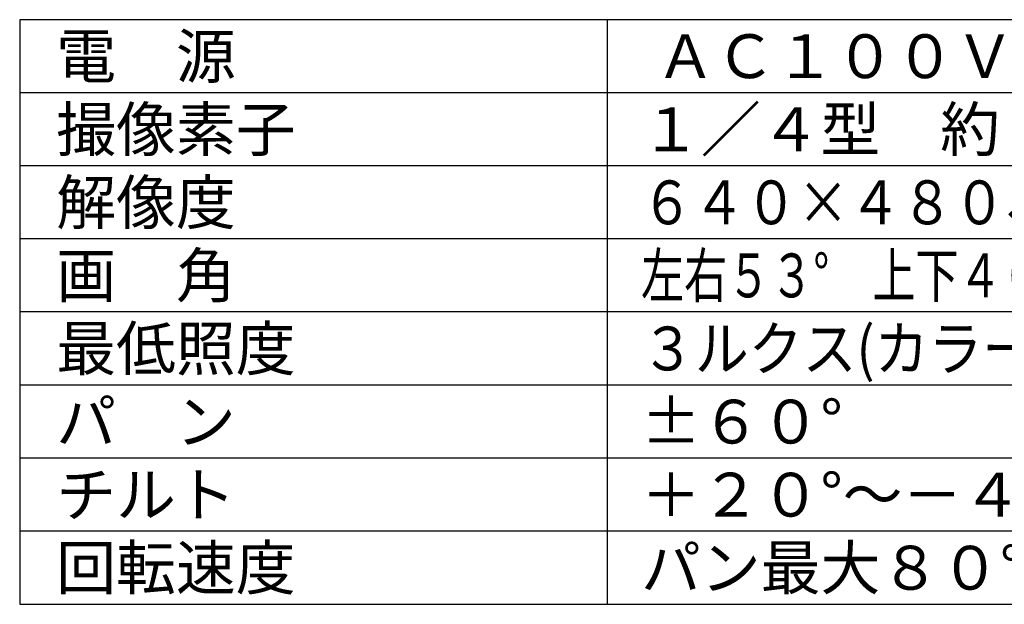
# Model space of a CAD drawing. Extents: x -62 to 72, y -54 to 60.
# Drawn here: x -62 to 5, y -54 to -14 of the extents above; entities that cross this region are included whole.
import ezdxf

# ---------------------------------------------------------------- set-up
doc = ezdxf.new("R2010")
doc.units = 0
doc.header["$MEASUREMENT"] = 0
doc.layers.add('MOJI1', color=2, linetype='CONTINUOUS')
doc.layers.add('WAKU', color=4, linetype='CONTINUOUS')
doc.styles.get("Standard").update_dxf_attribs({"font": 'MONOTXT.shx', "bigfont": 'BIGFONT.shx'})

msp = doc.modelspace()

# ---------------------------------------------------------------- linework, layer by layer
at = {"layer": 'WAKU', "color": 4}
for p, q in [((-62.38331, -14.39526), (-62.38331, -54.39526)), ((62.61669, -14.39526), (-62.38331, -14.39526)), ((-22.17773, -54.39526), (-22.17773, -14.39526)), ((-62.38331, -54.39526), (62.61669, -54.39526))]:
    msp.add_line(p, q, dxfattribs=at)
at = {"layer": 'WAKU', "color": 1}
for p, q in [((62.61669, -19.39526), (-62.38331, -19.39526)), ((62.61669, -24.39526), (-62.38331, -24.39526)), ((62.61669, -29.39526), (-62.38331, -29.39526)), ((62.61669, -34.39526), (-62.38331, -34.39526)), ((62.61669, -39.39526), (-62.38331, -39.39526)), ((62.61669, -44.39526), (-62.38331, -44.39526)), ((62.61669, -49.39526), (-62.38331, -49.39526))]:
    msp.add_line(p, q, dxfattribs=at)

# ---------------------------------------------------------------- texts
at = {"layer": 'MOJI1'}
for s, p in [('電\u3000源', (-59.88331, -18.39526)), ('ＡＣ１００Ｖ\u3000５０／６０Ｈｚ', (-18.88331, -18.39526)), ('撮像素子', (-59.88331, -23.39526)), ('１／４型\u3000約３２万画素ＣＣＤ', (-19.88331, -23.39526)), ('解像度', (-59.88331, -28.39526)), ('画\u3000角', (-59.88331, -33.39526)), ('最低照度', (-59.88331, -38.39526)), ('パ\u3000ン', (-59.88331, -43.39526)), ('±６０°', (-19.88331, -43.39526)), ('チルト', (-59.88331, -48.39526)), ('＋２０°～－４５°', (-19.88331, -48.39526)), ('回転速度', (-59.88331, -53.39526)), ('パン最大８０°/秒\u3000チルト最大８０°/秒', (-19.88331, -53.39526))]:
    msp.add_text(s, height=3, dxfattribs=at).set_placement(p)
for s, width, p in [('６４０×４８０、３２０×２４０、１６０×１２０ドット', 0.87, (-19.88331, -28.39526)), ('左右５３°\u3000上下４０°', 0.72, (-19.88331, -33.39526)), ('３ルクス(カラーナイトビューモー時：０．２ルクス)', 0.9, (-19.88331, -38.39526))]:
    msp.add_text(s, height=3, dxfattribs=dict(at, width=width)).set_placement(p)

doc.saveas('drawing.dxf')
